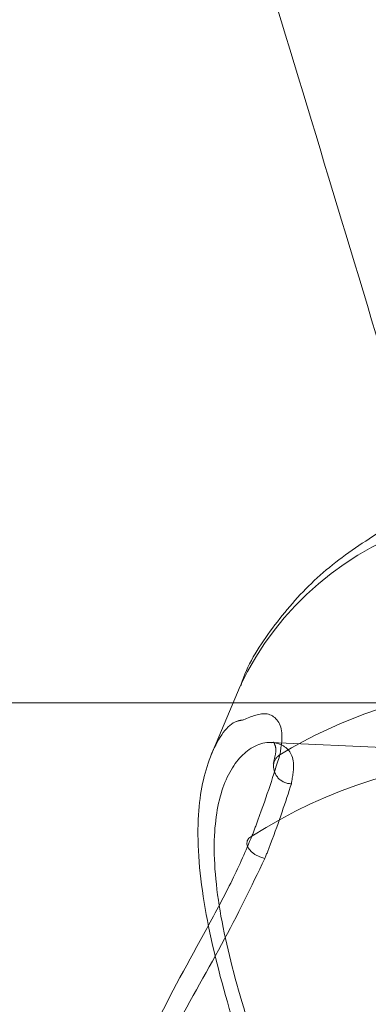
# Model space of a CAD drawing. Units: millimetres. Extents: x 0 to 59.4, y 0 to 42.1.
# Drawn here: x 17.8 to 17.8, y 9.2 to 9.3 of the extents above; entities that cross this region are included whole.
import ezdxf

# ---------------------------------------------------------------- set-up
doc = ezdxf.new("R2010")
doc.units = ezdxf.units.MM
doc.linetypes.add('HIDDEN', pattern=[0.1905, 0.127, -0.0635])
doc.layers.add('LE_NORM', color=179, linetype='Continuous', lineweight=40)
doc.styles.add('SLDTEXTSTYLE0', font='TXT', dxfattribs={"width": 0.605})
doc.dimstyles.new('SLDDIMSTYLE1', dxfattribs={"dimtxt": 0.35, "dimasz": 0.3, "dimexe": 0, "dimexo": 0.0625, "dimgap": 0.08750000000000001, "dimtad": 1, "dimdec": 0, "dimlfac": 30, "dimrnd": 1e-09, "dimzin": 12, "dimdsep": 46, "dimtxsty": 'SLDTEXTSTYLE0', "dimsah": 1, "dimcen": 0.09, "dimadec": 0, "dimazin": 3, "dimtfac": 1, "dimtofl": 0, "dimtmove": 0, "dimatfit": 3, "dimfxl": 0, "dimfrac": 2, "dimtolj": 1, "dimtzin": 12, "dimarcsym": 0})

# ---------------------------------------------------------------- blocks, each defined once
blk = doc.blocks.new('_D_1')
at = {"layer": 'LE_NORM', "color": 7}
for p, q in [((17.33828584334218, 12.47740886101867), (23.59577149946261, 12.47740886101866)), ((23.49671149946261, 7.043575527685331), (23.49671149946261, 12.47740886101866))]:
    blk.add_line(p, q, dxfattribs=at)
for points in [[(23.49671149946261, 12.47740886101866), (23.3967114994626, 12.17740886101866), (23.59671149946261, 12.17740886101866)], [(23.49671149946261, 7.043575527685331), (23.59671149946261, 7.343575527685331), (23.3967114994626, 7.343575527685331)]]:
    blk.add_solid(points, dxfattribs=at)
at = {"layer": 'LE_NORM', "color": 7, "insert": (23.04553781382548, 9.300144987088888, -0.6708110605867333), "char_height": 0.35, "attachment_point": 1, "rotation": 89.99999999999999, "style": 'SLDTEXTSTYLE0'}
blk.add_mtext('163', dxfattribs=at)

msp = doc.modelspace()

# ---------------------------------------------------------------- linework, layer by layer
at = {"color": 7, "linetype": 'HIDDEN', "lineweight": 0}
for p, q in [((17.81906148869995, 9.24120267472411), (17.81639765778386, 9.23485517741983)), ((17.88088233350917, 9.23968732597177), (17.78582405129277, 9.23968732597177)), ((17.87866851766113, 9.233544669963369), (17.82187522529765, 9.236091973798919))]:
    msp.add_line(p, q, dxfattribs=at)
at = {"color": 7, "linetype": 'HIDDEN', "lineweight": 0, "flags": 128}
msp.add_lwpolyline([(17.82131275613312, 9.225522282140899), (17.82084287285014, 9.2256679161563), (17.82041063983444, 9.225892426984956), (17.82005390603546, 9.226176145094087), (17.8198039638917, 9.226494433897187), (17.81968266843958, 9.226819279211213), (17.81970074851517, 9.22712226948882), (17.81985651532018, 9.227376582639863), (17.8201363591274, 9.22756036362792)], dxfattribs=at)
at = {"color": 7, "linetype": 'HIDDEN', "lineweight": 0}
for centre, radius, start, end in [((17.84430833323658, 9.229267962500384), 0.02792562470062445, 106.1839281986006, 154.6989176761578), ((17.84548243351964, 9.197382389398136), 0.04395824108937783, 95.7062635195398, 121.2508686555422), ((17.84485639566867, 9.188780957687728), 0.0459882868965128, 92.23121779974072, 122.5155831084997), ((17.82337863544515, 9.233871277688912), 0.001297026218701823, 122.722353338483, 167.2195445300497), ((17.82372652486524, 9.233951702599672), 0.001625947723759627, 172.7036439421435, 269.9797256868183)]:
    msp.add_arc(centre, radius, start, end, dxfattribs=at)
at = {"color": 7, "linetype": 'Continuous', "lineweight": 15}
for points, knots in [([(20.53656738081777, 7.249178094086497), (20.53118963490497, 7.265752983303456), (20.51559461850083, 7.313818785114548), (20.4894425433365, 7.392938254775698), (20.45796639292216, 7.486340675680927), (20.42604309350991, 7.579146964057282), (20.39368375017665, 7.671359786241292), (20.36088820517532, 7.762969157048145), (20.32765978067173, 7.853966058220769), (20.29400139091992, 7.944344034855922), (20.25991580078563, 8.034093942050474), (20.22540571859966, 8.12320873073109), (20.1904742253124, 8.211680430398982), (20.15512362200392, 8.29950101831551), (20.11935824718423, 8.386663083062599), (20.0831790762576, 8.473158651926443), (20.04659043500843, 8.558980130658854), (20.00959544632919, 8.644120715898676), (19.97219643975862, 8.728572140706472), (19.93439723332513, 8.81232757505975), (19.89619983686775, 8.895378472892375), (19.85760859814919, 8.977719239279859), (19.81862615681594, 9.05934139238967), (19.77925605893834, 9.140238100570407), (19.73950109134455, 9.22040232273105), (19.6993648190459, 9.299826608399616), (19.65885054441565, 9.378504705165595), (19.61796163465105, 9.456428769768472), (19.57670161402808, 9.533592333922), (19.53507329367997, 9.609988454981968), (19.49308066218847, 9.685610384316401), (19.45072704482088, 9.760451365566132), (19.4080160057735, 9.83450478140194), (19.36495105290005, 9.907763990120985), (19.3215355993255, 9.980222402829133), (19.27777366315172, 10.05187331699303), (19.23366821820791, 10.12271113943374), (19.18922392948217, 10.19272822504195), (19.14444307731397, 10.26191937742743), (19.09933101730678, 10.33027784954648), (19.05389004126508, 10.3977973868667), (19.00812487717622, 10.46447195098497), (18.96203931803324, 10.53029566796936), (18.91563664513789, 10.59526210160231), (18.86892139779409, 10.65936591352172), (18.82189699965211, 10.72260055320417), (18.77456842584852, 10.78496044042005), (18.7269384299466, 10.84644009440017), (18.67901175920597, 10.9070333870969), (18.63079273852302, 10.96673500158181), (18.58228483265347, 11.02553927309966), (18.53349305753569, 11.08344072016505), (18.48442095963738, 11.14043398197224), (18.43507292545777, 11.19651349385147), (18.38545349018043, 11.25167459735954), (18.33556704179528, 11.30591107518153), (18.28541730020808, 11.35921882782351), (18.23500997961094, 11.41159201992664), (18.18434810372153, 11.46302603774588), (18.13343761432888, 11.51351607794762), (18.08228201394087, 11.56305687420553), (18.03088658059761, 11.61164432286388), (17.97925556820143, 11.65927295163829), (17.92739421710074, 11.70593897646523), (17.87530676044565, 11.7516372802814), (17.82299847956318, 11.79636387948952), (17.77047395227473, 11.84011431213041), (17.71773830840589, 11.88288438718433), (17.66479632285328, 11.92466994574606), (17.61165328744083, 11.96546700830192), (17.55831410202314, 12.00527176182381), (17.50478382979095, 12.04408023888032), (17.45106783944574, 12.08188892824349), (17.3971711345047, 12.11869411891649), (17.34309905662469, 12.15449248355452), (17.28885692356097, 12.18928037240815), (17.23445004892994, 12.22305588893436), (17.17988309057957, 12.25581090211519), (17.12516422350313, 12.28756116524842), (17.07028828740288, 12.31823433591002), (17.02505324746878, 12.34279215020281), (16.99805546135739, 12.35675649881527), (16.98945419072314, 12.36120542441055)], [0, 0, 0, 0, 0.006662228172828187, 0.01931990825301046, 0.03197796708879312, 0.0446364866199825, 0.05729543121384569, 0.06995478883546073, 0.08261468269326198, 0.09527502946091855, 0.1079358135964323, 0.1205970449312207, 0.1332587798278057, 0.1459210163233286, 0.1585837005333157, 0.1712468699054241, 0.1839105296128236, 0.1965746828735416, 0.2092393045561391, 0.22190442268592, 0.2345700142144202, 0.2472361058082427, 0.2599026596743754, 0.272569693843826, 0.2852371670462442, 0.2979051401965253, 0.3105735445129051, 0.3232424256339237, 0.3359117146494693, 0.3485814410181354, 0.3612515707687723, 0.373922116811118, 0.3865930398804428, 0.3992643006736152, 0.4119359271330919, 0.4246078863066652, 0.437280108205879, 0.4499526199759735, 0.4626253438131577, 0.4752982873813155, 0.487971375585998, 0.5006446220994103, 0.5133179516120486, 0.5259913071235445, 0.5386646298466364, 0.551337892098884, 0.5640110258145355, 0.5766839358517665, 0.5893566017873245, 0.6020289290867272, 0.6147008637131676, 0.627372307352945, 0.640043163463673, 0.6527133704828648, 0.6653828193254359, 0.6780514379265492, 0.6907190703622769, 0.7033856486183006, 0.7160510585429609, 0.7287151545678648, 0.7413778620179705, 0.7540389712684055, 0.7666984425780163, 0.7793560555655925, 0.7920117107789091, 0.8046652468039694, 0.8173165176995912, 0.8299653716632593, 0.8426116414123148, 0.8552551828348604, 0.8678958159288748, 0.880533381800566, 0.893167719812067, 0.9057986819743953, 0.918426088982968, 0.9310497937172727, 0.9436696308317104, 0.9562854698838257, 0.9688971447147262, 0.9815045247611198, 0.9941074950596964, 1, 1, 1, 1]), ([(22.25893975376292, 7.260052762843618), (22.25132373523292, 7.276651404978384), (22.22926250926565, 7.324732484802757), (22.19227607872698, 7.403857227206566), (22.14777801255889, 7.497229736821964), (22.10265179746758, 7.590003591600973), (22.05691165503424, 7.682180427092726), (22.01055931955618, 7.773749794245298), (21.96359894515171, 7.86470360417926), (21.91603393165877, 7.955033943374574), (21.86787026708342, 8.044733211994384), (21.81910988799518, 8.133792916885744), (21.76975864245267, 8.222205966271629), (21.71982002777576, 8.309963528382992), (21.66929878671288, 8.397059059490385), (21.61819888860169, 8.483483680664163), (21.56652556423595, 8.569230661003752), (21.51428187702659, 8.65429163934062), (21.46147388592033, 8.738659595055854), (21.40810562662562, 8.82232749563067), (21.35418161769352, 8.9052868108183), (21.29970670507483, 8.987531202407444), (21.24468550525252, 9.069052881361095), (21.18912305970133, 9.149844446841868), (21.13302389139002, 9.229899398223388), (21.07639296524835, 9.309210063320341), (21.01923603198247, 9.387769702592696), (20.96155629357729, 9.465571001592524), (20.90336083406729, 9.542607855129411), (20.84465333691724, 9.618872171158728), (20.78543983508094, 9.694358557314853), (20.72572449207217, 9.769059171535764), (20.6655139558347, 9.84296812236065), (20.60481250902993, 9.916078378417376), (20.54362546344021, 9.988384015312189), (20.48195841982707, 10.05987745805898), (20.41981748854123, 10.13055389579498), (20.35720696804644, 10.20040602683713), (20.29413291545429, 10.26942765112314), (20.23060101671233, 10.33761300450358), (20.16661691221951, 10.40495584092577), (20.10218580662918, 10.47144984873389), (20.03731407186979, 10.53709003980955), (19.97200666657346, 10.60186949920148), (19.90627015882163, 10.66578329710259), (19.84010975888852, 10.7288251782673), (19.77353165125595, 10.79098979673611), (19.70654138127116, 10.85227156807415), (19.63914554076865, 10.91266509603929), (19.57134973195128, 10.97216475553873), (19.50315957698602, 11.03076560835501), (19.43458198939893, 11.08846225800307), (19.36562238204838, 11.14524960062508), (19.29628720348724, 11.20112267306025), (19.22658247775373, 11.2560764132024), (19.15651474749922, 11.31010588610466), (19.08608981973907, 11.36320645130156), (19.01531432968184, 11.41537342280169), (18.94419424793398, 11.46660203865973), (18.87273623285098, 11.51688785991167), (18.80094642515728, 11.56622641198635), (18.72883156347502, 11.61461340190695), (18.65639751192622, 11.66204442992455), (18.58365156026811, 11.70851549354509), (18.5105992755538, 11.75402242072876), (18.43724812864543, 11.79856110674409), (18.36360389059812, 11.8421278727491), (18.28967343929833, 11.88471872946546), (18.21546339821539, 11.92633002957112), (18.14098058294275, 11.96695820122284), (18.06623129257571, 12.00659960767461), (17.99122238173518, 12.04525081283982), (17.91596031681486, 12.08290852512499), (17.84045225084151, 12.11956940873798), (17.76470446653758, 12.15523031153582), (17.68872411851744, 12.18988878804642), (17.61251714988954, 12.22353857190877), (17.53609304779421, 12.25619003263698), (17.45944865640377, 12.28779013483059), (17.39117831700075, 12.31510335234035), (17.34837143274067, 12.33144580263873), (17.3312588639975, 12.33797889442985)], [0, 0, 0, 0, 0.006748625619780381, 0.01954865973342396, 0.03234875206483602, 0.04514887964111657, 0.0579490014716951, 0.07074916838335, 0.08354928413409045, 0.09634943676865819, 0.1091495469143918, 0.1219496296075251, 0.1347496965926583, 0.1475497637187321, 0.1603497273345164, 0.1731496593927273, 0.1859495306659877, 0.1987493187840888, 0.211549028133511, 0.2243486622827889, 0.2371481451441002, 0.2499475471319809, 0.2627467667954455, 0.2755459010275231, 0.2883448319526809, 0.3011436015329918, 0.3139422070519861, 0.3267406077067112, 0.3395387698872128, 0.3523367381049217, 0.3651344472602803, 0.3779318957820965, 0.3907290407967104, 0.4035258876823278, 0.4163224324306734, 0.4291186664871309, 0.4419145159252935, 0.45470998734998, 0.4675050913759297, 0.4802997630722768, 0.4930939879879354, 0.5058878050152097, 0.5186811103766847, 0.5314739297652964, 0.5442661978061516, 0.5570579736449038, 0.5698491526532083, 0.5826397539043705, 0.5954297373211525, 0.6082190830455525, 0.6210077818182484, 0.6337957922371289, 0.646583104850346, 0.6593697018809642, 0.6721555265653827, 0.6849405862544059, 0.6977248465312363, 0.7105082920354746, 0.723290907726234, 0.7360726552995333, 0.7488535378469725, 0.7616334908762222, 0.7744125419085849, 0.7871906408105663, 0.7999677717700971, 0.8127439400203551, 0.8255191120266798, 0.8382932854377873, 0.8510664327423353, 0.8638385305421199, 0.8766095895950015, 0.889379592738305, 0.9021485288049441, 0.9149163958130591, 0.927683175987769, 0.940448888260557, 0.9532134971594204, 0.9659770386558524, 0.9787394895675687, 0.9915008542999875, 1, 1, 1, 1]), ([(17.47962396422231, 12.06160091103857), (17.48302596624662, 12.06017893724331), (17.5115108696956, 12.04827277552577), (17.56487968727172, 12.02491972987898), (17.6397058941159, 11.99147873540158), (17.71428464702504, 11.95693908495733), (17.78863488776956, 11.92142876860945), (17.86274313569165, 11.88491789158957), (17.93660458591827, 11.84741839099272), (18.01021253707408, 11.80893151701353), (18.08356038579823, 11.76946123479662), (18.15664180323557, 11.72901101690905), (18.22945031178066, 11.68758461165647), (18.30197955432165, 11.64518557188084), (18.37422331851967, 11.60181789288113), (18.44617499212046, 11.55748518638138), (18.5178286055979, 11.51219182575798), (18.58917745730445, 11.46594143832992), (18.66021562230537, 11.41873842387711), (18.73093659071717, 11.37058702338146), (18.80133462359261, 11.32149120986395), (18.87140287595101, 11.27145566582573), (18.94113595035382, 11.22048453066369), (19.01052706580956, 11.16858264965322), (19.07957066145977, 11.11575447612101), (19.14826029601099, 11.06200454698569), (19.21659020673438, 11.00733777671918), (19.28455424379388, 10.9517590781398), (19.35214637666948, 10.89527300714466), (19.41936083829728, 10.83788488536216), (19.48619159707452, 10.77959972929039), (19.55263272672548, 10.72042260519398), (19.6186785269711, 10.66035834595559), (19.68432340578657, 10.59941331113841), (19.74956088287646, 10.53759168141124), (19.81438553367185, 10.47489965873201), (19.87879161367453, 10.41134214149092), (19.9427741065225, 10.34692556553362), (20.00632581036756, 10.28165468712679), (20.06944266800177, 10.2155359450561), (20.13211815090895, 10.14857479515674), (20.1943473266545, 10.08077688358269), (20.25612453723097, 10.0121495354937), (20.31744349978767, 9.942696682328695), (20.37830008428951, 9.872426257562948), (20.43868769008262, 9.801343147726566), (20.49860153828778, 9.729454752597267), (20.55803637243761, 9.656766316539422), (20.61698663808276, 9.583285188957865), (20.67544694952505, 9.50901715682751), (20.73341251025361, 9.43396922067027), (20.79087856895923, 9.358147823732924), (20.84783807214405, 9.281559354864035), (20.90428834531289, 9.204210988964572), (20.96022293910212, 9.126109848253886), (21.01563707732324, 9.047261825422524), (21.07052583672564, 8.967674834115098), (21.12488454254686, 8.887354992179487), (21.17870801546622, 8.806310738733373), (21.23199130884044, 8.724547723211112), (21.28473003165103, 8.642074181377463), (21.33691931735965, 8.558897298066896), (21.38855466139604, 8.475023986759469), (21.43963093311674, 8.39046233033826), (21.49014386425795, 8.305218591751688), (21.54008897272841, 8.219301785042827), (21.5894614200872, 8.13271863384879), (21.63825700668394, 8.045477536280224), (21.68647140713084, 7.957585362736802), (21.73410036756691, 7.869050219922273), (21.7811394029109, 7.779880186793735), (21.82758406419325, 7.69008296161352), (21.87343076312045, 7.599666928699243), (21.91867416666213, 7.508638942699686), (21.96331333997719, 7.41701021264357), (22.00733282208666, 7.324778165034748), (22.04489551822064, 7.244543243863124), (22.06766292876039, 7.194943018718511), (22.07614860017303, 7.176456453817535)], [0, 0, 0, 0, 0.001818886469173787, 0.01522950459431566, 0.02863891320921151, 0.04204712193885886, 0.05545412626044904, 0.06885994262895853, 0.08226456023533948, 0.09566800009363163, 0.1090702397819056, 0.1224713199564651, 0.1358712690447444, 0.1492700618252779, 0.1626677356447762, 0.176064292390947, 0.1894597909153711, 0.2028541928825968, 0.2162475496757222, 0.2296398744953282, 0.2430312058707095, 0.2564215417300205, 0.2698109254591994, 0.2831993793293355, 0.296586915524466, 0.3099735617099995, 0.3233593431308949, 0.3367443053715802, 0.3501284443272364, 0.3635118022339639, 0.3768944065792617, 0.3902762705619203, 0.4036574157293805, 0.4170379088173859, 0.4304177356450254, 0.4437969340987826, 0.4571755272145061, 0.4705535251891574, 0.4839309521287404, 0.4973078859717967, 0.5106843231766984, 0.5240602318604078, 0.5374357282946274, 0.5508107304618682, 0.5641853653817125, 0.5775595610333542, 0.5909334166742112, 0.6043068868202194, 0.6176800547400253, 0.6310528857962273, 0.6444254211395165, 0.657797676865819, 0.6711696700164057, 0.6845414329300656, 0.6979129735057703, 0.7112842850558696, 0.7246554068192625, 0.7380263640223167, 0.75139714306173, 0.7647677813532155, 0.7781382468732261, 0.7915086347032155, 0.8048788437328749, 0.8182490141307031, 0.8316190818622782, 0.8449890776290092, 0.8583589815143746, 0.8717288007893652, 0.885098633365932, 0.8984683697941624, 0.9118381334089838, 0.9252078137648506, 0.9385775338203647, 0.9519471834495836, 0.9653169058840029, 0.978686571466181, 0.9920562441258295, 1, 1, 1, 1]), ([(17.86315829633875, 9.167497955180654), (17.86131782795352, 9.173679285979143), (17.85114161636152, 9.207856743538393), (17.83259800375071, 9.269423205640487), (17.80752765325271, 9.352160243328928), (17.7824271131242, 9.43421137386173), (17.75730201544309, 9.515634869292214), (17.73215379518305, 9.59640483069178), (17.70698513513251, 9.676518970949601), (17.68179883350113, 9.755963975373108), (17.65659690053563, 9.834747650939988), (17.63138174601709, 9.912805171327939), (17.61137235515288, 9.974312475854601), (17.59976676660177, 10.00955308363866), (17.59657225091461, 10.01925329607472)], [0, 0, 0, 0, 0.02082688334212342, 0.1151548015665108, 0.2094836160313935, 0.303814065525487, 0.398145883267187, 0.4924792499756323, 0.5868138735514147, 0.6811500845859741, 0.7754880833663215, 0.8698277419147166, 0.9641692173856522, 1, 1, 1, 1]), ([(17.54100244322622, 10.01755277555928), (17.54830930230342, 9.995319823593285), (17.56400596398248, 9.947558792286987), (17.58808430022389, 9.8734185122143), (17.61323593293292, 9.795323197927532), (17.63837582621683, 9.716527305229528), (17.66350088343233, 9.637062157082985), (17.68860942563003, 9.556929274279355), (17.71369802149741, 9.476136772319611), (17.7387649878781, 9.394699601671034), (17.76380634330272, 9.312598942129684), (17.78668245531947, 9.23702001023672), (17.80119656885839, 9.188528947821395), (17.80738424340093, 9.167856179095754)], [0, 0, 0, 0, 0.08204781893201199, 0.1762558770702056, 0.2704655257400644, 0.3646769614909203, 0.4588905102320525, 0.5531054226791184, 0.6473218694117018, 0.7415401189642301, 0.8357598210400052, 0.9299809270826627, 1, 1, 1, 1])]:
    msp.add_open_spline(points, degree=3, knots=knots, dxfattribs=at)
at = {"color": 7, "linetype": 'HIDDEN', "lineweight": 0}
for points, knots in [([(22.24802693803314, 7.255062264618722), (22.24041763691861, 7.271645928074956), (22.21837289722755, 7.319690096457086), (22.18141412446532, 7.39875639535563), (22.13694680825866, 7.492063190479954), (22.09185271861858, 7.584771629568225), (22.04614412231883, 7.676882319700513), (21.99982439910075, 7.768385531630116), (21.95289696964214, 7.859273058870611), (21.90536643790843, 7.949537000915196), (21.85723603566964, 8.03916931973145), (21.8085109265389, 8.128162400405532), (21.75919518059172, 8.216508288289836), (21.7092923887314, 8.304198974000114), (21.65880790136601, 8.391226350829486), (21.60774525817826, 8.477583857984952), (21.55610979717315, 8.563262937672542), (21.50390458814268, 8.648256176345834), (21.45113553383124, 8.732556195331242), (21.39780684832076, 8.816155643741777), (21.3439237262939, 8.89904708744042), (21.2894894279956, 8.981222871856781), (21.2345097167737, 9.062675496338795), (21.17898965890448, 9.143399126914662), (21.12293303899082, 9.22338460940168), (21.06634604686183, 9.302626604218354), (21.00923275786678, 9.381117200117378), (20.95159837633449, 9.458849553024551), (20.89344789553559, 9.535816707465482), (20.83478714223764, 9.612012431581247), (20.77561981870162, 9.687429089347722), (20.71595237389657, 9.762060638764908), (20.65578987229275, 9.835899894172902), (20.5951368301952, 9.90894080487652), (20.53399959674445, 9.981176752306235), (20.47238295357524, 10.05260102452875), (20.41029233277349, 10.12320782496285), (20.34773318760264, 10.19299016631538), (20.28471168735323, 10.26194244425132), (20.22123232018614, 10.33005838097799), (20.15730188978742, 10.39733177686708), (20.09292447864618, 10.46375658157582), (20.02810730518432, 10.52932705496976), (19.96285548140715, 10.59403763319912), (19.89717454440006, 10.65788192949874), (19.83107116492139, 10.72085476085596), (19.76455004342538, 10.78295050031246), (19.69761752937398, 10.84416312576211), (19.6302800268371, 10.90448785195288), (19.56254320618689, 10.96391912339489), (19.49441271927799, 11.02245111693431), (19.42589526273931, 11.08007956027376), (19.35699652381508, 11.13679860584431), (19.2877226406429, 11.19260346766197), (19.21807971156526, 11.24748924904617), (19.14807441838632, 11.30145090422425), (19.07771239609564, 11.35448406676918), (19.0070003442733, 11.40658342704677), (18.93594422479695, 11.45774489509651), (18.86455051524198, 11.50796355703642), (18.79282595770452, 11.5572353975595), (18.72077613599306, 11.60555567778564), (18.64840815409211, 11.65292025881745), (18.57572845457985, 11.69932516891831), (18.50274311639827, 11.74476594757945), (18.42945888209226, 11.78923902490694), (18.35588234496105, 11.83274014300179), (18.28201978831292, 11.87526560075795), (18.20787828892912, 11.91681184336431), (18.1334639558933, 11.95737501267272), (18.05878397939174, 11.99695165613141), (17.98384417366356, 12.035538413396), (17.90865216732501, 12.07313179253799), (17.83321407884951, 12.10972863421703), (17.75753673296185, 12.14532575033639), (17.68162690632931, 12.17991985690226), (17.60549151112665, 12.21350893898002), (17.52913658156827, 12.24608649074386), (17.45257151854344, 12.27766322026067), (17.37579344049797, 12.30818598267343), (17.30869824604191, 12.33404311102626), (17.26712272820655, 12.34933123805024), (17.25127817272349, 12.35515758945788)], [0, 0, 0, 0, 0.006665725406205983, 0.01931112716137786, 0.03195661112512448, 0.04460213728534806, 0.05724766495922386, 0.06989320911692254, 0.08253876622191414, 0.0951842778875751, 0.1078297951955175, 0.1204752950402106, 0.1331208089309546, 0.1457662241499737, 0.1584116274490781, 0.1710569708527388, 0.1837023064001475, 0.1963475172449242, 0.2089926833405819, 0.2216377753783465, 0.2342827640171613, 0.2469276420100357, 0.2595724135405859, 0.2722170331259646, 0.2848615767960295, 0.2975059157365982, 0.3101500923493721, 0.3227941429452863, 0.3354379663446905, 0.3480815834161863, 0.3607250161279545, 0.3733682082602186, 0.3860111508079001, 0.3986538554855106, 0.4112962652972453, 0.4239383624696737, 0.4365801720626674, 0.4492216767942827, 0.4618628133319828, 0.4745035678199435, 0.4871440037041705, 0.4997840053966519, 0.5124236123840973, 0.5250627347129216, 0.5377014504939325, 0.5503397018766842, 0.5629774185288678, 0.5756146723719058, 0.5882513581965354, 0.6008874951771799, 0.6135230777821693, 0.6261580487058476, 0.6387924143693242, 0.6514261385895637, 0.6640592098400473, 0.6766916164347367, 0.6893233108382273, 0.7019543148276933, 0.7145845772897246, 0.7272140888290942, 0.7398428243637877, 0.7524707801097087, 0.765097935698757, 0.7777242612160795, 0.7903497533738857, 0.8029743767978714, 0.8155981540618306, 0.8282210543142282, 0.8408430358871561, 0.8534641369666759, 0.866084321052857, 0.8787035747227306, 0.891321908028966, 0.9039392889181762, 0.916555736366167, 0.9291712411561133, 0.9417857976268345, 0.9543994030698878, 0.9670120657978684, 0.9796237890342389, 0.9922345644265931, 1, 1, 1, 1]), ([(20.52514951506459, 7.245485785024811), (20.51977573351266, 7.262048475764462), (20.5041921108078, 7.310079219286377), (20.47805925273079, 7.389141257813576), (20.4466059812033, 7.482473929964987), (20.41470707467018, 7.57521125572312), (20.38237233725125, 7.667353565206171), (20.34960193169305, 7.758891578493336), (20.31639951125607, 7.84981738161702), (20.28276817439593, 7.940122746855531), (20.24871059772978, 8.029800009385164), (20.21422850302989, 8.118841167635384), (20.17932649351333, 8.207238544092164), (20.14400626009486, 8.2949845848018), (20.10827111457237, 8.382070970760852), (20.07212443383529, 8.468490354769925), (20.03556831822981, 8.554235474360809), (19.99860695792887, 8.63929825816501), (19.96124280341273, 8.723671731592354), (19.92347859730265, 8.807348110463295), (19.8853179945541, 8.890319958718182), (19.8467644131126, 8.972580486885642), (19.80782053515123, 9.054122147214045), (19.76849018447531, 9.134937463423826), (19.72877571124437, 9.215019770180016), (19.68868159057002, 9.294361790885619), (19.64821031251327, 9.372956214619887), (19.60736533702093, 9.45079664422428), (19.56615041547904, 9.52787573046527), (19.52456892232173, 9.60418693148746), (19.48262384064489, 9.679723158223238), (19.44031937088143, 9.754477965632244), (19.39765857149948, 9.828444545244928), (19.35464501888702, 9.90161650335378), (19.31128267273263, 9.973987106879308), (19.26757497395187, 10.0455499865072), (19.22352486387164, 10.11629855836827), (19.17913759807256, 10.18622662223381), (19.13441531387133, 10.2553280845981), (19.08936278471915, 10.32359617222657), (19.04398344284252, 10.39102529212008), (18.99828093866131, 10.4576089635158), (18.95225947942668, 10.52334117244781), (18.90592259640711, 10.58821644863192), (18.85927474086123, 10.65222793752625), (18.81231928357398, 10.71537084181936), (18.7650606196286, 10.77763824824498), (18.71750303918407, 10.83902557814536), (18.6696496385118, 10.89952617225479), (18.62150581357936, 10.95913526792161), (18.57307453756063, 11.01784669569589), (18.52436103839735, 11.07565550321171), (18.47536846402134, 11.13255594533544), (18.42610225178327, 11.18854305036247), (18.37656583229267, 11.24361120090644), (18.32676378512173, 11.29775576864608), (18.27670053911961, 11.35097113186544), (18.22638072361847, 11.40325266718163), (18.17580850566838, 11.45459507915905), (18.124988582979, 11.50499393259772), (18.07392558822805, 11.55444411976683), (18.0226239055462, 11.60294110301127), (17.97108853480318, 11.6504800878385), (17.9193236016901, 11.69705687975581), (17.86733453940627, 11.7426666650497), (17.81512576279588, 11.78730541623203), (17.76270223603636, 11.83096854735886), (17.71006863656224, 11.87365229772575), (17.65723027259008, 11.91535224522294), (17.60419175464346, 11.95606452099094), (17.55095828409049, 11.99578539347075), (17.49753491716699, 12.03451095284067), (17.4439268106333, 12.07223763329913), (17.39013886891142, 12.10896185702054), (17.33617664955022, 12.14468023473101), (17.282044809397, 12.17938919918821), (17.22774941310233, 12.21308683722585), (17.17329436307339, 12.24576512261947), (17.11868819293394, 12.27743962458074), (17.06392548895138, 12.3080383890949), (17.01896775552872, 12.3324352030004), (16.99221211345399, 12.34627343909011), (16.98381350516482, 12.35061726773029)], [0, 0, 0, 0, 0.006663073251154972, 0.01932248614821049, 0.03198226419833348, 0.0446424158909952, 0.05730298215426818, 0.06996394485908611, 0.08262523826504872, 0.09528700129919519, 0.1079491733767223, 0.1206117430796497, 0.1332747403787016, 0.1459381888010489, 0.158602038432768, 0.1712662849747253, 0.1839310209271337, 0.196596109770863, 0.2092616774611121, 0.2219276263475499, 0.2345940445750019, 0.2472608603466626, 0.2599281339710507, 0.2725958039024906, 0.2852639096108109, 0.2979323900065446, 0.3106012955584074, 0.3232705579846031, 0.3359402470908007, 0.3486102943701194, 0.361280706704469, 0.3739514811367337, 0.3866225875431851, 0.3992940019959162, 0.4119657213717808, 0.42463774493294, 0.4373100051129291, 0.4499825246096295, 0.4626552511854027, 0.4753281356054878, 0.488001179447355, 0.50067433476726, 0.5133475715268031, 0.5260208502391059, 0.5386941058489149, 0.5513672797083841, 0.5640403806660519, 0.5767132829075636, 0.5893859504914587, 0.6020583365755581, 0.6147303699490673, 0.6274019646813522, 0.6400730734367814, 0.6527436060679942, 0.665413472527139, 0.6780825850758972, 0.6907508789187902, 0.7034182017477079, 0.7160845356903, 0.7287496891720355, 0.7414136072164489, 0.7540761705763573, 0.7667372523500771, 0.7793967103920777, 0.7920544596524423, 0.8047103272076357, 0.817364212575251, 0.83001595077158, 0.8426654303321607, 0.8553124979720172, 0.8679569895882525, 0.8805987927327359, 0.8932377502874922, 0.9058737152799372, 0.9185065529683027, 0.9311361174282584, 0.943762271263881, 0.956384875111578, 0.9690038162345297, 0.9816189499063788, 0.994230179965454, 1, 1, 1, 1]), ([(17.18799472927256, 12.1899386519367), (17.1893095573934, 12.18945964265257), (17.21597988232644, 12.1797432903392), (17.26788623618414, 12.16013004795372), (17.3436261662591, 12.13065635063319), (17.41915504827908, 12.10011176233375), (17.49447923688326, 12.06857368430456), (17.56958839482674, 12.03602495894772), (17.64447682885314, 12.00247401284904), (17.71913769338344, 11.9679223296341), (17.79356453166206, 11.93237366499288), (17.86775081215253, 11.89583082193987), (17.94168979322454, 11.85829744967016), (18.01537509995199, 11.81977682634691), (18.0888004675993, 11.78027234212951), (18.1619588667785, 11.73978757858987), (18.23484459839512, 11.6983263219013), (18.30745068110085, 11.65589218022429), (18.37977088399952, 11.61248890981742), (18.45179928777182, 11.56812062547605), (18.52352879244297, 11.52279081292428), (18.59495373313578, 11.47650418190531), (18.6660675281196, 11.42926426019339), (18.73686413218854, 11.38107552907847), (18.80733705257949, 11.33194235184596), (18.87748064994586, 11.28186890750487), (18.94728793121902, 11.23085971072819), (19.01675363789658, 11.1789192639662), (19.08587115512458, 11.12605222813085), (19.15463436996201, 11.07226324022), (19.22303751298933, 11.0175569799317), (19.29107454814564, 10.96193834624018), (19.35873910590985, 10.90541234093146), (19.4260257670836, 10.8479838402629), (19.49292821043017, 10.78965796152044), (19.55944064849465, 10.73043978863342), (19.6255571818843, 10.67033453257737), (19.69127228783551, 10.60934767424207), (19.75657982743589, 10.54748425069684), (19.8214743404, 10.48475017962684), (19.88594977440063, 10.42115062942317), (19.95000014887518, 10.35669118175519), (20.01362098737301, 10.29137756767163), (20.07680518521859, 10.22521585498498), (20.13954792097132, 10.15821135913158), (20.20184425662364, 10.0903704733375), (20.26368734827415, 10.02169853821959), (20.32507236260512, 9.952202471627455), (20.38599345968586, 9.881887351396015), (20.44644650845879, 9.810760514093289), (20.5064247551936, 9.738827444307375), (20.56592275662326, 9.666094431545638), (20.62493705712422, 9.592568503449646), (20.68345988532019, 9.518255577741382), (20.74148809003518, 9.443162533060717), (20.79901530053715, 9.367295938935706), (20.85603667380041, 9.290662125425692), (20.91254787028036, 9.213268524184286), (20.96854213709088, 9.135121238760485), (21.02401649038549, 9.056227898320481), (21.07896437565127, 8.976594635445059), (21.13338186956264, 8.896229437358953), (21.18726379943356, 8.815138875353911), (21.24060502943986, 8.733329761460556), (21.29340159836709, 8.650810413025296), (21.3456470358938, 8.567586650675613), (21.39733886491709, 8.483667094494031), (21.44847125538484, 8.399058900449962), (21.49903933254038, 8.313768712148551), (21.54903915763583, 8.227805262579277), (21.5984668254865, 8.141175808212655), (21.64731599413749, 8.05388732362638), (21.69558434827729, 7.965948616825385), (21.74326648892629, 7.877366746355722), (21.79035789570002, 7.788149628283106), (21.83685501237859, 7.69830535810309), (21.88275348275398, 7.607842320283749), (21.92804788321455, 7.516766897172087), (21.97273865014999, 7.425091619996136), (22.01680834665147, 7.332811809215609), (22.05487494719478, 7.25155429655697), (22.07811503006924, 7.200933917023364), (22.08706141590281, 7.181447349406728)], [0, 0, 0, 0, 0.0006604721699561779, 0.01339719397746923, 0.02613316695915377, 0.0388681516380517, 0.0516021499063054, 0.06433514835598796, 0.07706714408899992, 0.08979814182064538, 0.1025281384524126, 0.1152571354156182, 0.1279851366855632, 0.140712158059794, 0.1534381966379997, 0.1661632495291033, 0.1788873580096114, 0.1916105149490024, 0.2043327236390087, 0.2170540315289331, 0.229774406424181, 0.2424939113071535, 0.2552125263779365, 0.2679302783486376, 0.2806472081647474, 0.2933633084050339, 0.3060786152375692, 0.3187931203734196, 0.331506902494102, 0.3442199093979019, 0.356932214243875, 0.3696438209558348, 0.3823547472492047, 0.3950650105374699, 0.4077746560959292, 0.420483690014229, 0.4331921065105563, 0.4458999853841205, 0.458607275701704, 0.4713140909296671, 0.4840203739355823, 0.4967261727156514, 0.5094315090376649, 0.5221363917582516, 0.5348408557325957, 0.547544934680735, 0.560248611935591, 0.572951932452131, 0.5856548799139752, 0.5983574949015775, 0.6110598260306085, 0.6237618397809177, 0.6364635749604081, 0.6491650375432302, 0.6618662656902591, 0.6745672741608649, 0.6872680390529615, 0.6999685908769366, 0.7126689840519131, 0.7253691935018403, 0.738069219889541, 0.7507691212763201, 0.7634688661344673, 0.7761685008385034, 0.7888679938891695, 0.8015674044382145, 0.8142666873701556, 0.8269659324853801, 0.8396650785260188, 0.8523641538158658, 0.8650631588744324, 0.8777621307008677, 0.8904610596470051, 0.9031599475419065, 0.9158588362329713, 0.9285576949483096, 0.9412565290435815, 0.9539553256712824, 0.9666541826068672, 0.9793529777410653, 0.9920518257856246, 0.9999999999999999, 0.9999999999999999, 0.9999999999999999, 0.9999999999999999]), ([(17.7120301234643, 11.64234241089965), (17.72027865439633, 11.63536953816117), (17.74545989332151, 11.61408264769917), (17.78736788886249, 11.57743844971832), (17.83775659659557, 11.53247118147195), (17.88792848184179, 11.48649668135408), (17.93789248797502, 11.43958515493964), (17.98764055513755, 11.39172239288551), (18.03716997838101, 11.34291747860714), (18.08647517913038, 11.29317272672548), (18.13555289349342, 11.24249272801089), (18.18439802042084, 11.19088174664742), (18.23300744219484, 11.13834372584939), (18.28137529205436, 11.08488322363197), (18.32949846884477, 11.03050486419186), (18.37737227671677, 10.97521265368856), (18.42499217528717, 10.91901179156384), (18.47235435352539, 10.86190660691451), (18.51945446488117, 10.80390212679083), (18.56628769470165, 10.74500310869178), (18.61285060350147, 10.68521426162435), (18.65913860697028, 10.62454151496724), (18.70514712347698, 10.56298914422258), (18.75087264360824, 10.50056262977818), (18.79631000138182, 10.4372678683225), (18.84145611547963, 10.37310939796486), (18.88630606403293, 10.30809336895664), (18.93085595847854, 10.24222514550637), (18.97510167275281, 10.17551053690489), (19.01903896512099, 10.10795547084138), (19.06266378878382, 10.0395651668249), (19.10597205795804, 9.970346589927358), (19.14896025481608, 9.90030441971695), (19.19162362258589, 9.829446530308003), (19.23395878102421, 9.757777084558542), (19.27596149846791, 9.685303932768974), (19.317627729423, 9.612032894388145), (19.35895388932121, 9.53797007882861), (19.39993620155109, 9.463122516358592), (19.44057020996299, 9.387496206897707), (19.48085298321531, 9.311098543771731), (19.52077989977762, 9.233935487926933), (19.56034770217608, 9.15601446886702), (19.59955288911213, 9.077342114094513), (19.6383912826778, 8.997924964547781), (19.67685955642095, 8.917771343083896), (19.71495377304965, 8.836886684118534), (19.75267114716365, 8.755279820109752), (19.79000712239293, 8.672956475338708), (19.82695922188433, 8.589924689025045), (19.86352286904088, 8.506191794796244), (19.89969637533079, 8.42176565113632), (19.93547399721965, 8.33665296528396), (19.97085458106843, 8.25086178678705), (20.00583334569251, 8.164399595324952), (20.04040781560917, 8.077274477568391), (20.07457400565394, 7.989493333275099), (20.10832992601268, 7.901065469116343), (20.14167134439715, 7.811996872356548), (20.17459512595099, 7.722297301228735), (20.20709984200525, 7.631973451322224), (20.2391793836591, 7.541034112439281), (20.27083597652195, 7.449488802833093), (20.30205464378225, 7.357334726028967), (20.33069187023324, 7.271178837062313), (20.34876954541966, 7.215543140320717), (20.35673659125173, 7.191023829000641)], [0, 0, 0, 0, 0.007706446367570611, 0.02352635503763074, 0.03934376737152859, 0.05515889539426857, 0.07097189581967644, 0.08678292135955909, 0.1025921599602918, 0.1183997209558913, 0.1342058045756768, 0.1500105136323384, 0.1658139576655045, 0.1816163203049851, 0.1974176776819832, 0.2132181519687076, 0.2290178732294088, 0.2448168984786068, 0.2606153762856388, 0.2764133748761157, 0.2922109420018991, 0.3080082295917087, 0.3238052578083726, 0.3396020925389354, 0.3553988568846969, 0.3711955356340728, 0.3869922631325051, 0.4027889933366587, 0.4185858151485315, 0.4343827891760618, 0.4501799372719079, 0.4659773634291379, 0.4817749785715167, 0.4975729332119849, 0.5133711865841282, 0.5291697960115106, 0.544968797645756, 0.5607681836910009, 0.5765680011684396, 0.5923682398388959, 0.6081689475604682, 0.6239701148485911, 0.6397717398664651, 0.6555739090111289, 0.6713765356312681, 0.6871796948880463, 0.7029833466036268, 0.7187875333939987, 0.7345922414125649, 0.7503974790202642, 0.7662033093332979, 0.7820095894897308, 0.7978164498107961, 0.8136237978933745, 0.8294317282562529, 0.8452402037633862, 0.8610491397544808, 0.8768586685502537, 0.8926686601002225, 0.908479212946684, 0.9242902044335016, 0.9401018000796811, 0.9559138389508786, 0.9717264393511726, 0.9875395065348879, 0.9999999999999999, 0.9999999999999999, 0.9999999999999999, 0.9999999999999999]), ([(17.83622414945765, 9.257274669823497), (17.83609831853482, 9.257235945270898), (17.8340203951435, 9.256596462925422), (17.83041863173326, 9.254491941437616), (17.82566285528767, 9.250977525454704), (17.82195619091624, 9.246596976531398), (17.81976383185434, 9.243272114773303), (17.81916154257695, 9.241368402292883), (17.81911721904282, 9.241228304721364)], [0, 0, 0, 0, 0.01584448347349784, 0.2616496970105441, 0.5060939802212548, 0.7466466502315872, 0.9813552784866234, 1, 1, 1, 1]), ([(17.81937709529404, 9.23813760520761), (17.82012254459476, 9.238461248759), (17.82166424720418, 9.239130592881006), (17.82310354228113, 9.237579283055169), (17.82279295475057, 9.235671589542903), (17.82267750381633, 9.234962465780425)], [0, 0, 0, 0, 0.3703545265333406, 0.7659495278989937, 1, 1, 1, 1]), ([(17.82314242004557, 9.190151892520436), (17.82320995854316, 9.191636132130316), (17.82328006920477, 9.193176898134139), (17.82250590950342, 9.197377022487451), (17.8208113739942, 9.203269620407719), (17.8178002636344, 9.212357538181271), (17.81549916058595, 9.221728241402234), (17.81496801483017, 9.22962741941191), (17.81617789499998, 9.235061684444421), (17.8180021977806, 9.237938778223768), (17.81911384541893, 9.238099536058344), (17.81937709529404, 9.23813760520761)], [0, 0, 0, 0, 0.08357307378131741, 0.08675590521919374, 0.2166636534311608, 0.37548226279574, 0.5266085493804741, 0.6793671186426988, 0.81579178409201, 0.956377553318106, 1, 1, 1, 1]), ([(17.82372594951793, 9.232325754977712), (17.82384241761271, 9.233005964875943), (17.82415473622824, 9.234830002730074), (17.82262094110057, 9.23637375311884), (17.81996528436223, 9.235950814079201), (17.81762400675198, 9.233085188544006), (17.81645898778257, 9.228085821923496), (17.81696566053635, 9.22093386686867), (17.81915037537611, 9.2123369077682), (17.82198913247625, 9.203971263692784), (17.82415946150946, 9.19656478815393), (17.82457569488429, 9.191947624141735), (17.82426757957353, 9.1899088676845), (17.82421729047302, 9.189576111651906)], [0, 0, 0, 0, 0.05607627706960468, 0.1503730721354866, 0.2699550086360709, 0.3723030864202477, 0.4704767846407716, 0.5800429100636467, 0.6894478513859345, 0.8060983731359409, 0.9026188030844858, 0.9841059089625019, 1, 1, 1, 1]), ([(17.82189479548935, 9.236061376747935), (17.82193022667399, 9.236068376990104), (17.82221215267423, 9.236124077929702), (17.82209275195112, 9.236059830673613), (17.82241380432888, 9.235512431515756), (17.82217674911449, 9.234555004491112), (17.82208106000427, 9.234168531912019)], [0, 0, 0, 0, 0.06476446439756835, 0.5153309603120818, 0.804359717290826, 1, 1, 1, 1]), ([(17.82267750381633, 9.234962465780425), (17.82210538011418, 9.233143664618652), (17.8214179564312, 9.230958320804845), (17.82032044258129, 9.228048432455353), (17.8201363591274, 9.22756036362792)], [0, 0, 0, 0, 0.8322723181052659, 1, 1, 1, 1]), ([(17.82131275613312, 9.225522282140899), (17.8214876055581, 9.225970188566158), (17.82252962327684, 9.228639493492402), (17.82318256810906, 9.230651424104956), (17.82372594951793, 9.232325754977712)], [0, 0, 0, 0, 0.1677988980784459, 1, 1, 1, 1]), ([(17.8201363591274, 9.22756036362792), (17.81957129490778, 9.226243013689588), (17.81841936724845, 9.223557492684533), (17.81527822812838, 9.217791124145167), (17.81175385276478, 9.21140621361624), (17.8085501578833, 9.204495109043748), (17.80619786168656, 9.198039700270416), (17.80476648856521, 9.190960204831192), (17.80536276297524, 9.184653572741388), (17.80692917302171, 9.180889297633922), (17.80838820931983, 9.1799831399877), (17.80866236566706, 9.179812870837697)], [0, 0, 0, 0, 0.08331712542205164, 0.169848484363518, 0.3393773572429303, 0.4393594754410403, 0.5430118063519619, 0.6863511756805479, 0.8302425956314509, 0.968102185013111, 1, 1, 1, 1]), ([(17.82180280565425, 9.1828775429899), (17.82065572997409, 9.181775112689104), (17.81820936059167, 9.179423958549275), (17.81329399651533, 9.179528829810476), (17.80943799210785, 9.181790050098233), (17.80708971641008, 9.185948372397338), (17.80658959567852, 9.191817578169895), (17.80794337205028, 9.19820293296863), (17.81019538620666, 9.204118082104932), (17.8132438823456, 9.210484228686786), (17.81760685240113, 9.21786323926267), (17.82007525783232, 9.22296472716025), (17.82131275613312, 9.225522282140899)], [0, 0, 0, 0, 0.109691001604379, 0.2339381023348356, 0.337622398687636, 0.4310848242024142, 0.5279665724840219, 0.6247763564031039, 0.6930487067282848, 0.7641388371597264, 0.8817545187061201, 0.9999999999999999, 0.9999999999999999, 0.9999999999999999, 0.9999999999999999])]:
    msp.add_open_spline(points, degree=3, knots=knots, dxfattribs=at)

# ---------------------------------------------------------------- dimensions: what is measured, and where the dimension line sits
at = {"layer": 'LE_NORM', "color": 7}
dim = msp.add_linear_dim(base=(23.49671149946261, 12.47740886101866), p1=(27.38558625192604, 7.043575527685331), p2=(17.23922584334218, 12.47740886101867), angle=90.0000000000002, dimstyle='SLDDIMSTYLE1', dxfattribs=at)
dim.commit()
dim.dimension.update_dxf_attribs({"geometry": '_D_1', "text_midpoint": (23.49671149946261, 9.760492194351999), "dimtype": 160})

doc.saveas('drawing.dxf')
